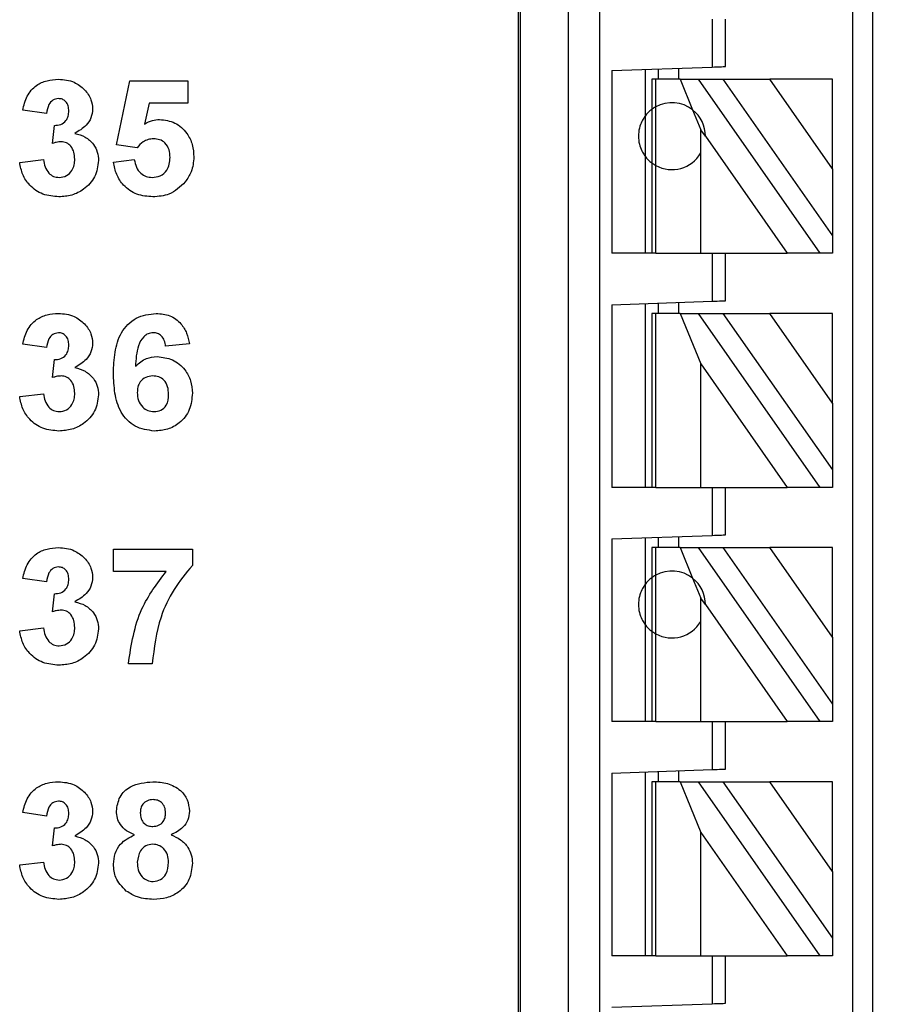
# Model space of a CAD drawing. Units: inches. Extents: x 0.1 to 16.9, y 0.1 to 10.9.
# Drawn here: x 12.1 to 12.6, y 5.9 to 6.5 of the extents above; entities that cross this region are included whole.
import ezdxf

# ---------------------------------------------------------------- set-up
doc = ezdxf.new("R2010")
doc.units = ezdxf.units.IN
doc.header["$MEASUREMENT"] = 0
doc.styles.add('SLDTEXTSTYLE0', font='TXT', dxfattribs={"width": 0.75})
doc.dimstyles.new('SLDDIMSTYLE0', dxfattribs={"dimtxt": 0.137795, "dimasz": 0.13, "dimexe": 0, "dimexo": 0.0625, "dimgap": 0.034449, "dimtad": 0, "dimtih": 1, "dimtoh": 1, "dimrnd": 1e-09, "dimzin": 4, "dimdsep": 46, "dimtxsty": 'SLDTEXTSTYLE0', "dimsah": 1, "dimcen": 0.09, "dimadec": 0, "dimazin": 1, "dimtfac": 1, "dimtofl": 0, "dimtmove": 0, "dimatfit": 3, "dimfxl": 0, "dimfrac": 2, "dimtolj": 1, "dimtzin": 12, "dimarcsym": 0})

# ---------------------------------------------------------------- blocks, each defined once
blk = doc.blocks.new('_D')
at = {"color": 7, "linetype": 'Continuous', "lineweight": 18}
for p, q in [((12.16693, 8.49575), (13.79685, 8.49575)), ((13.75748, 8.49575), (13.75748, 6.95204)), ((13.75748, 5.09575), (13.75748, 6.73329)), ((12.16693, 5.09575), (13.79685, 5.09575))]:
    blk.add_line(p, q, dxfattribs=at)
for points in [[(13.75748, 8.49575), (13.73748, 8.36575), (13.77748, 8.36575)], [(13.75748, 5.09575), (13.77748, 5.22575), (13.73748, 5.22575)]]:
    blk.add_solid(points, dxfattribs=at)
at = {"color": 7, "linetype": 'Continuous', "lineweight": 18, "insert": (13.5793, 6.91091), "char_height": 0.137795, "attachment_point": 1, "style": 'SLDTEXTSTYLE0'}
blk.add_mtext('3.40', dxfattribs=at)

msp = doc.modelspace()

# ---------------------------------------------------------------- linework, layer by layer
at = {"color": 7, "linetype": 'Continuous', "lineweight": 25}
for p, q in [((12.35016, 8.2426), (12.35016, 5.28984)), ((12.35135, 8.2426), (12.35135, 5.28984)), ((12.37983, 5.28984), (12.37983, 8.2426)), ((12.39833, 5.28984), (12.39833, 8.2426)), ((12.54701, 8.2426), (12.54701, 5.3489)), ((12.55882, 8.2426), (12.55882, 5.3489)), ((12.46433, 6.45126), (12.46433, 6.42303)), ((12.47221, 6.42331), (12.47221, 6.45126)), ((12.40528, 6.42097), (12.46433, 6.42303)), ((12.40528, 6.42097), (12.40528, 6.31346)), ((12.42496, 6.42166), (12.42496, 6.39417)), ((12.43283, 6.41583), (12.43283, 6.42193)), ((12.44465, 6.42235), (12.44465, 6.41583)), ((12.11387, 6.37716), (12.12176, 6.41496)), ((12.12176, 6.41496), (12.15592, 6.41496)), ((12.15592, 6.41496), (12.15592, 6.40182)), ((12.4289, 6.41583), (12.4289, 6.39811)), ((12.4312, 6.41583), (12.4289, 6.41583)), ((12.4312, 6.3996), (12.4312, 6.41583)), ((12.4455, 6.41583), (12.4312, 6.41583)), ((12.4455, 6.41583), (12.45289, 6.39782)), ((12.4455, 6.41583), (12.45631, 6.41583)), ((12.52799, 6.31346), (12.45631, 6.41583)), ((12.45631, 6.41583), (12.47073, 6.41583)), ((12.47073, 6.41583), (12.5352, 6.32376)), ((12.47073, 6.41583), (12.49829, 6.41583)), ((12.5352, 6.36312), (12.49829, 6.41583)), ((12.5352, 6.41583), (12.49829, 6.41583)), ((12.5352, 6.36312), (12.5352, 6.41583)), ((12.07271, 6.39569), (12.05869, 6.39766)), ((12.1332, 6.40182), (12.13047, 6.38945)), ((12.15592, 6.40182), (12.1332, 6.40182)), ((12.4289, 6.39811), (12.4289, 6.36661)), ((12.4312, 6.36512), (12.4312, 6.3996)), ((12.45289, 6.39782), (12.45771, 6.38609)), ((12.42496, 6.39417), (12.42496, 6.37055)), ((12.07621, 6.37808), (12.07733, 6.38869)), ((12.45771, 6.37245), (12.45771, 6.38609)), ((12.46039, 6.38226), (12.45771, 6.38609)), ((12.46039, 6.38226), (12.50856, 6.31346)), ((12.12597, 6.37555), (12.11387, 6.37716)), ((12.05694, 6.36692), (12.07095, 6.36854)), ((12.11212, 6.36706), (12.12438, 6.36854)), ((12.42496, 6.37055), (12.42496, 6.31346)), ((12.45771, 6.31346), (12.45771, 6.37245)), ((12.4289, 6.36661), (12.4289, 6.31346)), ((12.4312, 6.31346), (12.4312, 6.36512)), ((12.5352, 6.36312), (12.5352, 6.32376)), ((12.5352, 6.32376), (12.5352, 6.31346)), ((12.4289, 6.31346), (12.40528, 6.31346)), ((12.4312, 6.31346), (12.4289, 6.31346)), ((12.4312, 6.31346), (12.45771, 6.31346)), ((12.45771, 6.31346), (12.50856, 6.31346)), ((12.46433, 6.31346), (12.46433, 6.28524)), ((12.47221, 6.28551), (12.47221, 6.31346)), ((12.52799, 6.31346), (12.50856, 6.31346)), ((12.5352, 6.31346), (12.52799, 6.31346)), ((12.40528, 6.28317), (12.46433, 6.28524)), ((12.40528, 6.28317), (12.40528, 6.17567)), ((12.42496, 6.28386), (12.42496, 6.17567)), ((12.43283, 6.27803), (12.43283, 6.28414)), ((12.44465, 6.28455), (12.44465, 6.27803)), ((12.4289, 6.27803), (12.4289, 6.17567)), ((12.4312, 6.27803), (12.4289, 6.27803)), ((12.4312, 6.17567), (12.4312, 6.27803)), ((12.4455, 6.27803), (12.4312, 6.27803)), ((12.4455, 6.27803), (12.45771, 6.24829)), ((12.4455, 6.27803), (12.45631, 6.27803)), ((12.52799, 6.17567), (12.45631, 6.27803)), ((12.45631, 6.27803), (12.47073, 6.27803)), ((12.47073, 6.27803), (12.5352, 6.18597)), ((12.47073, 6.27803), (12.49829, 6.27803)), ((12.5352, 6.22532), (12.49829, 6.27803)), ((12.5352, 6.27803), (12.49829, 6.27803)), ((12.5352, 6.22532), (12.5352, 6.27803)), ((12.07271, 6.2579), (12.05869, 6.25987)), ((12.15679, 6.26021), (12.14278, 6.25877)), ((12.07621, 6.24028), (12.07733, 6.25089)), ((12.45771, 6.24829), (12.50856, 6.17567)), ((12.45771, 6.17567), (12.45771, 6.24829)), ((12.05694, 6.22913), (12.07095, 6.23075)), ((12.5352, 6.22532), (12.5352, 6.18597)), ((12.5352, 6.18597), (12.5352, 6.17567)), ((12.4289, 6.17567), (12.40528, 6.17567)), ((12.4312, 6.17567), (12.4289, 6.17567)), ((12.4312, 6.17567), (12.45771, 6.17567)), ((12.45771, 6.17567), (12.50856, 6.17567)), ((12.46433, 6.17567), (12.46433, 6.14744)), ((12.47221, 6.14772), (12.47221, 6.17567)), ((12.52799, 6.17567), (12.50856, 6.17567)), ((12.5352, 6.17567), (12.52799, 6.17567)), ((12.40528, 6.14538), (12.46433, 6.14744)), ((12.40528, 6.14538), (12.40528, 6.03787)), ((12.42496, 6.14607), (12.42496, 6.11858)), ((12.43283, 6.14024), (12.43283, 6.14634)), ((12.44465, 6.14675), (12.44465, 6.14024)), ((12.11212, 6.12623), (12.11212, 6.13937)), ((12.11212, 6.13937), (12.15854, 6.13937)), ((12.15854, 6.13937), (12.15854, 6.12974)), ((12.4289, 6.14024), (12.4289, 6.12252)), ((12.4312, 6.14024), (12.4289, 6.14024)), ((12.4312, 6.12401), (12.4312, 6.14024)), ((12.4455, 6.14024), (12.4312, 6.14024)), ((12.4455, 6.14024), (12.45289, 6.12223)), ((12.4455, 6.14024), (12.45631, 6.14024)), ((12.52799, 6.03787), (12.45631, 6.14024)), ((12.45631, 6.14024), (12.47073, 6.14024)), ((12.47073, 6.14024), (12.5352, 6.04817)), ((12.47073, 6.14024), (12.49829, 6.14024)), ((12.5352, 6.08753), (12.49829, 6.14024)), ((12.5352, 6.14024), (12.49829, 6.14024)), ((12.5352, 6.08753), (12.5352, 6.14024)), ((12.14309, 6.12623), (12.11212, 6.12623)), ((12.4312, 6.08953), (12.4312, 6.12401)), ((12.07271, 6.1201), (12.05869, 6.12207)), ((12.42496, 6.11858), (12.42496, 6.09496)), ((12.4289, 6.12252), (12.4289, 6.09102)), ((12.45289, 6.12223), (12.45771, 6.1105)), ((12.07621, 6.10249), (12.07733, 6.1131)), ((12.45771, 6.09685), (12.45771, 6.1105)), ((12.46039, 6.10667), (12.45771, 6.1105)), ((12.46039, 6.10667), (12.50856, 6.03787)), ((12.42496, 6.09496), (12.42496, 6.03787)), ((12.45771, 6.03787), (12.45771, 6.09685)), ((12.05694, 6.09133), (12.07095, 6.09295)), ((12.4289, 6.09102), (12.4289, 6.03787)), ((12.4312, 6.03787), (12.4312, 6.08953)), ((12.5352, 6.08753), (12.5352, 6.04817)), ((12.13489, 6.07193), (12.12088, 6.07193)), ((12.5352, 6.04817), (12.5352, 6.03787)), ((12.4289, 6.03787), (12.40528, 6.03787)), ((12.4312, 6.03787), (12.4289, 6.03787)), ((12.4312, 6.03787), (12.45771, 6.03787)), ((12.45771, 6.03787), (12.50856, 6.03787)), ((12.46433, 6.03787), (12.46433, 6.00965)), ((12.47221, 6.00992), (12.47221, 6.03787)), ((12.52799, 6.03787), (12.50856, 6.03787)), ((12.5352, 6.03787), (12.52799, 6.03787)), ((12.40528, 6.00758), (12.46433, 6.00965)), ((12.42496, 6.00827), (12.42496, 5.90008)), ((12.43283, 6.00244), (12.43283, 6.00855)), ((12.44465, 6.00896), (12.44465, 6.00244)), ((12.40528, 6.00758), (12.40528, 5.90008)), ((12.4289, 6.00244), (12.4289, 5.90008)), ((12.4312, 6.00244), (12.4289, 6.00244)), ((12.4312, 5.90008), (12.4312, 6.00244)), ((12.4455, 6.00244), (12.4312, 6.00244)), ((12.4455, 6.00244), (12.45771, 5.9727)), ((12.4455, 6.00244), (12.45631, 6.00244)), ((12.52799, 5.90008), (12.45631, 6.00244)), ((12.45631, 6.00244), (12.47073, 6.00244)), ((12.47073, 6.00244), (12.5352, 5.91037)), ((12.47073, 6.00244), (12.49829, 6.00244)), ((12.5352, 5.94973), (12.49829, 6.00244)), ((12.5352, 6.00244), (12.49829, 6.00244)), ((12.5352, 5.94973), (12.5352, 6.00244)), ((12.07271, 5.98231), (12.05869, 5.98428)), ((12.07621, 5.96469), (12.07733, 5.9753)), ((12.45771, 5.9727), (12.50856, 5.90008)), ((12.45771, 5.90008), (12.45771, 5.9727)), ((12.05694, 5.95354), (12.07095, 5.95515)), ((12.5352, 5.94973), (12.5352, 5.91037)), ((12.5352, 5.91037), (12.5352, 5.90008)), ((12.4289, 5.90008), (12.40528, 5.90008)), ((12.4312, 5.90008), (12.4289, 5.90008)), ((12.4312, 5.90008), (12.45771, 5.90008)), ((12.45771, 5.90008), (12.50856, 5.90008)), ((12.46433, 5.90008), (12.46433, 5.87185)), ((12.47221, 5.87213), (12.47221, 5.90008)), ((12.52799, 5.90008), (12.50856, 5.90008)), ((12.5352, 5.90008), (12.52799, 5.90008)), ((12.40528, 5.86979), (12.46433, 5.87185))]:
    msp.add_line(p, q, dxfattribs=at)
at = {"color": 7, "linetype": 'Continuous', "lineweight": 25, "flags": 128}
for points in [[(12.46433, 6.42303), (12.46587, 6.42309), (12.46734, 6.42314), (12.46871, 6.42319), (12.4699, 6.42323), (12.47088, 6.42326), (12.47161, 6.42329), (12.47205, 6.4233), (12.47221, 6.42331)], [(12.46433, 6.28524), (12.46587, 6.28529), (12.46734, 6.28534), (12.46871, 6.28539), (12.4699, 6.28543), (12.47088, 6.28547), (12.47161, 6.28549), (12.47205, 6.28551), (12.47221, 6.28551)], [(12.46433, 6.14744), (12.46587, 6.1475), (12.46734, 6.14755), (12.46871, 6.14759), (12.4699, 6.14764), (12.47088, 6.14767), (12.47161, 6.1477), (12.47205, 6.14771), (12.47221, 6.14772)], [(12.46433, 6.00965), (12.46587, 6.0097), (12.46734, 6.00975), (12.46871, 6.0098), (12.4699, 6.00984), (12.47088, 6.00988), (12.47161, 6.0099), (12.47205, 6.00992), (12.47221, 6.00992)], [(12.46433, 5.87185), (12.46587, 5.87191), (12.46734, 5.87196), (12.46871, 5.872), (12.4699, 5.87205), (12.47088, 5.87208), (12.47161, 5.87211), (12.47205, 5.87212), (12.47221, 5.87213)]]:
    msp.add_lwpolyline(points, dxfattribs=at)
at = {"color": 7, "linetype": 'Continuous', "lineweight": 25}
for centre, start, end in [((12.44071, 6.38236), 51.7617, 118.87123), ((12.44071, 6.38236), 359.69845, 51.7617), ((12.44071, 6.38236), 241.12877, 329.74928), ((12.44071, 6.10677), 51.7617, 118.87123), ((12.44071, 6.10677), 359.69845, 51.7617), ((12.44071, 6.10677), 241.12877, 329.74928)]:
    msp.add_arc(centre, 0.01969, start, end, dxfattribs=at)
at = {"color": 8, "linetype": 'Continuous', "lineweight": 25}
for centre, start, end in [((12.44071, 6.38236), 126.8699, 143.1301), ((12.44071, 6.38236), 216.8699, 233.1301), ((12.44071, 6.10677), 126.8699, 143.1301), ((12.44071, 6.10677), 216.8699, 233.1301)]:
    msp.add_arc(centre, 0.01969, start, end, dxfattribs=at)
at = {"color": 7, "linetype": 'Continuous', "lineweight": 25}
for points, knots in [([(12.05869, 6.39766), (12.05936, 6.40046), (12.06069, 6.40604), (12.06611, 6.41231), (12.07294, 6.41537), (12.07743, 6.41568), (12.07967, 6.41584)], [0, 0, 0, 0, 0.280654, 0.559159, 0.779463, 1, 1, 1, 1]), ([(12.07967, 6.41584), (12.08293, 6.41558), (12.08875, 6.41512), (12.09315, 6.41135), (12.09508, 6.40969)], [0, 0, 0, 0, 0.55981, 1, 1, 1, 1]), ([(12.09508, 6.40969), (12.09659, 6.40781), (12.09929, 6.40446), (12.09968, 6.4002), (12.09986, 6.39832)], [0, 0, 0, 0, 0.559642, 1, 1, 1, 1]), ([(12.07973, 6.40445), (12.07857, 6.40424), (12.07626, 6.40383), (12.07347, 6.40044), (12.073, 6.39749), (12.07271, 6.39569)], [0, 0, 0, 0, 0.278588, 0.558883, 1, 1, 1, 1]), ([(12.08584, 6.39717), (12.08578, 6.39817), (12.08567, 6.40018), (12.08425, 6.40268), (12.0821, 6.40425), (12.08052, 6.40438), (12.07973, 6.40445)], [0, 0, 0, 0, 0.280621, 0.560032, 0.779852, 1, 1, 1, 1]), ([(12.07733, 6.38869), (12.07863, 6.38873), (12.08121, 6.38883), (12.08421, 6.39113), (12.08566, 6.39415), (12.08578, 6.39616), (12.08584, 6.39717)], [0, 0, 0, 0, 0.280326, 0.558524, 0.779029, 1, 1, 1, 1]), ([(12.09986, 6.39832), (12.09967, 6.39657), (12.0993, 6.39305), (12.09565, 6.38769), (12.09176, 6.38538), (12.08937, 6.38396)], [0, 0, 0, 0, 0.279835, 0.559843, 1, 1, 1, 1]), ([(12.4312, 6.3996), (12.43076, 6.39934), (12.43002, 6.39891), (12.42936, 6.39845), (12.42897, 6.39817), (12.42892, 6.39813), (12.4289, 6.39811)], [0, 0, 0, 0, 0.3398479, 0.5599428, 0.7800086, 1, 1, 1, 1]), ([(12.13047, 6.38945), (12.13199, 6.39031), (12.13471, 6.39184), (12.1378, 6.39208), (12.13916, 6.39219)], [0, 0, 0, 0, 0.559963, 1, 1, 1, 1]), ([(12.13916, 6.39219), (12.14231, 6.39178), (12.1486, 6.39097), (12.15531, 6.38477), (12.15894, 6.37745), (12.15926, 6.37252), (12.15942, 6.37005)], [0, 0, 0, 0, 0.279197, 0.558827, 0.779164, 1, 1, 1, 1]), ([(12.42496, 6.39417), (12.42484, 6.39402), (12.4246, 6.39372), (12.42298, 6.39118), (12.42144, 6.3872), (12.42082, 6.38236), (12.42144, 6.37753), (12.42298, 6.37354), (12.4246, 6.371), (12.42484, 6.3707), (12.42496, 6.37055)], [0, 0, 0, 0, 0.125042, 0.250004, 0.374962, 0.5, 0.625039, 0.749997, 0.874958, 1, 1, 1, 1]), ([(12.08142, 6.37905), (12.08043, 6.37897), (12.07866, 6.37882), (12.07696, 6.37831), (12.07621, 6.37808)], [0, 0, 0, 0, 0.559678, 1, 1, 1, 1]), ([(12.08935, 6.36885), (12.08927, 6.37021), (12.08913, 6.37291), (12.08732, 6.3763), (12.08462, 6.37866), (12.08249, 6.37892), (12.08142, 6.37905)], [0, 0, 0, 0, 0.280734, 0.560295, 0.780293, 1, 1, 1, 1]), ([(12.08937, 6.38396), (12.09147, 6.38338), (12.09566, 6.38221), (12.10026, 6.37807), (12.10297, 6.3731), (12.10323, 6.3697), (12.10336, 6.36799)], [0, 0, 0, 0, 0.2801503, 0.5597226, 0.7797773, 1, 1, 1, 1]), ([(12.13566, 6.3808), (12.1346, 6.38071), (12.13247, 6.38052), (12.12898, 6.37879), (12.12711, 6.37678), (12.12597, 6.37555)], [0, 0, 0, 0, 0.280012, 0.560133, 1, 1, 1, 1]), ([(12.1454, 6.36976), (12.14533, 6.37133), (12.14518, 6.37445), (12.14287, 6.37835), (12.13935, 6.38052), (12.13689, 6.38071), (12.13566, 6.3808)], [0, 0, 0, 0, 0.280894, 0.559438, 0.779482, 1, 1, 1, 1]), ([(12.07095, 6.36854), (12.07119, 6.36711), (12.07165, 6.36426), (12.07372, 6.36072), (12.07678, 6.3584), (12.07905, 6.35815), (12.08019, 6.35803)], [0, 0, 0, 0, 0.2807285, 0.5603692, 0.7802669, 1, 1, 1, 1]), ([(12.10336, 6.36799), (12.10291, 6.36468), (12.102, 6.35806), (12.09536, 6.35112), (12.08772, 6.34718), (12.08252, 6.34682), (12.07992, 6.34664)], [0, 0, 0, 0, 0.279053, 0.558762, 0.779238, 1, 1, 1, 1]), ([(12.08019, 6.35803), (12.08168, 6.35824), (12.08466, 6.35866), (12.08769, 6.3618), (12.08917, 6.36535), (12.08929, 6.36768), (12.08935, 6.36885)], [0, 0, 0, 0, 0.278835, 0.558289, 0.778834, 1, 1, 1, 1]), ([(12.12438, 6.36854), (12.12468, 6.36704), (12.12526, 6.36404), (12.12789, 6.3606), (12.13123, 6.3584), (12.13362, 6.35815), (12.13481, 6.35803)], [0, 0, 0, 0, 0.280334, 0.559949, 0.780025, 1, 1, 1, 1]), ([(12.13481, 6.35803), (12.13648, 6.35822), (12.13982, 6.3586), (12.14356, 6.36179), (12.14521, 6.36582), (12.14534, 6.36845), (12.1454, 6.36976)], [0, 0, 0, 0, 0.27958, 0.558659, 0.778915, 1, 1, 1, 1]), ([(12.15942, 6.37005), (12.15915, 6.36707), (12.15867, 6.36176), (12.15569, 6.35737), (12.15438, 6.35543)], [0, 0, 0, 0, 0.5593961, 1, 1, 1, 1]), ([(12.07992, 6.34664), (12.07674, 6.34692), (12.0704, 6.34747), (12.06292, 6.35271), (12.05831, 6.35957), (12.0574, 6.36447), (12.05694, 6.36692)], [0, 0, 0, 0, 0.2800143, 0.5593709, 0.7795568, 1, 1, 1, 1]), ([(12.13533, 6.34664), (12.13212, 6.3469), (12.12572, 6.3474), (12.11813, 6.35267), (12.11358, 6.35965), (12.11261, 6.36459), (12.11212, 6.36706)], [0, 0, 0, 0, 0.280092, 0.559168, 0.779375, 1, 1, 1, 1]), ([(12.4289, 6.36661), (12.42896, 6.36657), (12.42905, 6.3665), (12.42965, 6.36607), (12.43032, 6.36563), (12.43091, 6.36529), (12.4312, 6.36512)], [0, 0, 0, 0, 0.3391961, 0.5594305, 0.7796939, 1, 1, 1, 1]), ([(12.15438, 6.35543), (12.15137, 6.35254), (12.14598, 6.34738), (12.13859, 6.34687), (12.13533, 6.34664)], [0, 0, 0, 0, 0.558217, 1, 1, 1, 1]), ([(12.05869, 6.25987), (12.05936, 6.26267), (12.06069, 6.26825), (12.06611, 6.27451), (12.07294, 6.27758), (12.07743, 6.27789), (12.07967, 6.27804)], [0, 0, 0, 0, 0.280654, 0.559159, 0.779463, 1, 1, 1, 1]), ([(12.07967, 6.27804), (12.08293, 6.27779), (12.08875, 6.27732), (12.09315, 6.27356), (12.09508, 6.2719)], [0, 0, 0, 0, 0.55981, 1, 1, 1, 1]), ([(12.11212, 6.24297), (12.11226, 6.24703), (12.11254, 6.25514), (12.11541, 6.26522), (12.12048, 6.27165), (12.12698, 6.27678), (12.13317, 6.27754), (12.13728, 6.27804)], [0, 0, 0, 0, 0.250912, 0.500912, 0.626185, 0.75147, 1, 1, 1, 1]), ([(12.13728, 6.27804), (12.14001, 6.2778), (12.14548, 6.27732), (12.15184, 6.2726), (12.15544, 6.2665), (12.15634, 6.26231), (12.15679, 6.26021)], [0, 0, 0, 0, 0.279844, 0.55897, 0.779227, 1, 1, 1, 1]), ([(12.09508, 6.2719), (12.09659, 6.27002), (12.09929, 6.26666), (12.09968, 6.2624), (12.09986, 6.26053)], [0, 0, 0, 0, 0.559642, 1, 1, 1, 1]), ([(12.07973, 6.26666), (12.07857, 6.26645), (12.07626, 6.26603), (12.07347, 6.26264), (12.073, 6.2597), (12.07271, 6.2579)], [0, 0, 0, 0, 0.278589, 0.558884, 1, 1, 1, 1]), ([(12.08584, 6.25938), (12.08578, 6.26038), (12.08567, 6.26238), (12.08425, 6.26488), (12.0821, 6.26646), (12.08052, 6.26659), (12.07973, 6.26666)], [0, 0, 0, 0, 0.280621, 0.560032, 0.779851, 1, 1, 1, 1]), ([(12.13544, 6.26666), (12.13441, 6.26654), (12.13236, 6.26631), (12.12894, 6.26382), (12.12565, 6.2572), (12.1253, 6.25104), (12.12507, 6.24692)], [0, 0, 0, 0, 0.124846, 0.249893, 0.498376, 1, 1, 1, 1]), ([(12.14278, 6.25877), (12.1426, 6.25988), (12.14226, 6.26209), (12.14062, 6.26486), (12.13809, 6.26645), (12.13632, 6.26659), (12.13544, 6.26666)], [0, 0, 0, 0, 0.28071, 0.560033, 0.779738, 1, 1, 1, 1]), ([(12.07733, 6.25089), (12.07863, 6.25094), (12.08121, 6.25104), (12.08421, 6.25333), (12.08566, 6.25635), (12.08578, 6.25837), (12.08584, 6.25938)], [0, 0, 0, 0, 0.280326, 0.558524, 0.779029, 1, 1, 1, 1]), ([(12.09986, 6.26053), (12.09967, 6.25877), (12.0993, 6.25526), (12.09565, 6.24989), (12.09176, 6.24758), (12.08937, 6.24617)], [0, 0, 0, 0, 0.279835, 0.559843, 1, 1, 1, 1]), ([(12.12507, 6.24692), (12.12711, 6.24876), (12.13076, 6.25205), (12.13562, 6.25246), (12.13777, 6.25264)], [0, 0, 0, 0, 0.559011, 1, 1, 1, 1]), ([(12.13777, 6.25264), (12.1409, 6.25226), (12.14716, 6.25151), (12.15408, 6.24566), (12.15802, 6.23851), (12.15837, 6.23359), (12.15854, 6.23113)], [0, 0, 0, 0, 0.27949, 0.559173, 0.779359, 1, 1, 1, 1]), ([(12.08937, 6.24617), (12.09147, 6.24559), (12.09566, 6.24442), (12.10026, 6.24028), (12.10297, 6.23531), (12.10323, 6.2319), (12.10336, 6.2302)], [0, 0, 0, 0, 0.2801503, 0.5597226, 0.7797773, 1, 1, 1, 1]), ([(12.08142, 6.24126), (12.08043, 6.24117), (12.07866, 6.24103), (12.07696, 6.24051), (12.07621, 6.24028)], [0, 0, 0, 0, 0.559678, 1, 1, 1, 1]), ([(12.08935, 6.23106), (12.08927, 6.23241), (12.08913, 6.23512), (12.08732, 6.2385), (12.08462, 6.24086), (12.08249, 6.24112), (12.08142, 6.24126)], [0, 0, 0, 0, 0.280734, 0.560295, 0.780293, 1, 1, 1, 1]), ([(12.13621, 6.20885), (12.13224, 6.20937), (12.12627, 6.21014), (12.12007, 6.2152), (12.11524, 6.22146), (12.11253, 6.2312), (12.11226, 6.23904), (12.11212, 6.24297)], [0, 0, 0, 0, 0.248418, 0.373715, 0.498996, 0.749044, 1, 1, 1, 1]), ([(12.13526, 6.24126), (12.13385, 6.2411), (12.13101, 6.24078), (12.1278, 6.23815), (12.1263, 6.23477), (12.12619, 6.23254), (12.12613, 6.23143)], [0, 0, 0, 0, 0.279846, 0.559078, 0.779095, 1, 1, 1, 1]), ([(12.14453, 6.23046), (12.14447, 6.23197), (12.14434, 6.23499), (12.1422, 6.2388), (12.13883, 6.24095), (12.13645, 6.24115), (12.13526, 6.24126)], [0, 0, 0, 0, 0.280829, 0.559226, 0.779502, 1, 1, 1, 1]), ([(12.07992, 6.20885), (12.07674, 6.20912), (12.0704, 6.20968), (12.06292, 6.21491), (12.05831, 6.22177), (12.0574, 6.22668), (12.05694, 6.22913)], [0, 0, 0, 0, 0.2800143, 0.5593709, 0.7795568, 1, 1, 1, 1]), ([(12.07095, 6.23075), (12.07119, 6.22932), (12.07165, 6.22647), (12.07372, 6.22292), (12.07678, 6.22061), (12.07905, 6.22036), (12.08019, 6.22023)], [0, 0, 0, 0, 0.2807285, 0.5603692, 0.7802669, 1, 1, 1, 1]), ([(12.10336, 6.2302), (12.10291, 6.22689), (12.102, 6.22027), (12.09536, 6.21332), (12.08772, 6.20939), (12.08252, 6.20903), (12.07992, 6.20885)], [0, 0, 0, 0, 0.279053, 0.558762, 0.779238, 1, 1, 1, 1]), ([(12.08019, 6.22023), (12.08168, 6.22045), (12.08466, 6.22087), (12.08769, 6.224), (12.08917, 6.22755), (12.08929, 6.22989), (12.08935, 6.23106)], [0, 0, 0, 0, 0.278835, 0.558289, 0.778834, 1, 1, 1, 1]), ([(12.12613, 6.23143), (12.12623, 6.22986), (12.12642, 6.22674), (12.12889, 6.22299), (12.13225, 6.22065), (12.1347, 6.22037), (12.13592, 6.22023)], [0, 0, 0, 0, 0.280502, 0.559381, 0.779876, 1, 1, 1, 1]), ([(12.13592, 6.22023), (12.13734, 6.2204), (12.14018, 6.22072), (12.14419, 6.22442), (12.1444, 6.22817), (12.14453, 6.23046)], [0, 0, 0, 0, 0.280751, 0.560239, 1, 1, 1, 1]), ([(12.15854, 6.23113), (12.15825, 6.22779), (12.15766, 6.22112), (12.15167, 6.21355), (12.14404, 6.20941), (12.13882, 6.20904), (12.13621, 6.20885)], [0, 0, 0, 0, 0.280024, 0.559146, 0.779325, 1, 1, 1, 1]), ([(12.05869, 6.12207), (12.05936, 6.12487), (12.06069, 6.13045), (12.06611, 6.13672), (12.07294, 6.13978), (12.07743, 6.14009), (12.07967, 6.14025)], [0, 0, 0, 0, 0.280654, 0.55916, 0.779463, 1, 1, 1, 1]), ([(12.07967, 6.14025), (12.08293, 6.13999), (12.08875, 6.13953), (12.09315, 6.13576), (12.09508, 6.1341)], [0, 0, 0, 0, 0.55981, 1, 1, 1, 1]), ([(12.09508, 6.1341), (12.09659, 6.13222), (12.09929, 6.12887), (12.09968, 6.12461), (12.09986, 6.12273)], [0, 0, 0, 0, 0.559637, 1, 1, 1, 1]), ([(12.15854, 6.12974), (12.15476, 6.12514), (12.14718, 6.11594), (12.13792, 6.09651), (12.13604, 6.08124), (12.13489, 6.07193)], [0, 0, 0, 0, 0.280104, 0.560589, 1, 1, 1, 1]), ([(12.07973, 6.12886), (12.07857, 6.12865), (12.07626, 6.12824), (12.07347, 6.12485), (12.073, 6.1219), (12.07271, 6.1201)], [0, 0, 0, 0, 0.278589, 0.558879, 1, 1, 1, 1]), ([(12.08584, 6.12158), (12.08578, 6.12258), (12.08567, 6.12459), (12.08425, 6.12709), (12.0821, 6.12866), (12.08052, 6.12879), (12.07973, 6.12886)], [0, 0, 0, 0, 0.280621, 0.560032, 0.779852, 1, 1, 1, 1]), ([(12.12088, 6.07193), (12.12261, 6.08309), (12.1257, 6.10306), (12.13777, 6.11914), (12.14309, 6.12623)], [0, 0, 0, 0, 0.559127, 1, 1, 1, 1]), ([(12.4312, 6.12401), (12.43076, 6.12375), (12.43002, 6.12332), (12.42936, 6.12286), (12.42897, 6.12258), (12.42892, 6.12254), (12.4289, 6.12252)], [0, 0, 0, 0, 0.3398483, 0.5599402, 0.7800084, 1, 1, 1, 1]), ([(12.07733, 6.1131), (12.07863, 6.11314), (12.08121, 6.11324), (12.08421, 6.11554), (12.08566, 6.11856), (12.08578, 6.12057), (12.08584, 6.12158)], [0, 0, 0, 0, 0.280326, 0.5585198, 0.7790242, 1, 1, 1, 1]), ([(12.09986, 6.12273), (12.09967, 6.12097), (12.0993, 6.11746), (12.09565, 6.1121), (12.09176, 6.10979), (12.08937, 6.10837)], [0, 0, 0, 0, 0.2798355, 0.5598471, 1, 1, 1, 1]), ([(12.42496, 6.11858), (12.42484, 6.11843), (12.4246, 6.11813), (12.42298, 6.11559), (12.42144, 6.11161), (12.42082, 6.10677), (12.42144, 6.10194), (12.42298, 6.09795), (12.4246, 6.09541), (12.42484, 6.09511), (12.42496, 6.09496)], [0, 0, 0, 0, 0.1250418, 0.2500051, 0.3749606, 0.4999994, 0.6250383, 0.7499969, 0.8749582, 1, 1, 1, 1]), ([(12.08937, 6.10837), (12.09147, 6.10779), (12.09566, 6.10662), (12.10026, 6.10248), (12.10297, 6.09751), (12.10323, 6.09411), (12.10336, 6.0924)], [0, 0, 0, 0, 0.280151, 0.55972, 0.779775, 1, 1, 1, 1]), ([(12.08142, 6.10346), (12.08043, 6.10338), (12.07866, 6.10323), (12.07696, 6.10272), (12.07621, 6.10249)], [0, 0, 0, 0, 0.559677, 1, 1, 1, 1]), ([(12.08935, 6.09326), (12.08927, 6.09462), (12.08913, 6.09732), (12.08732, 6.10071), (12.08462, 6.10307), (12.08249, 6.10333), (12.08142, 6.10346)], [0, 0, 0, 0, 0.280733, 0.560299, 0.780293, 1, 1, 1, 1]), ([(12.07992, 6.07105), (12.07674, 6.07133), (12.0704, 6.07188), (12.06292, 6.07712), (12.05831, 6.08398), (12.0574, 6.08888), (12.05694, 6.09133)], [0, 0, 0, 0, 0.2800135, 0.5593695, 0.7795551, 1, 1, 1, 1]), ([(12.07095, 6.09295), (12.07119, 6.09152), (12.07165, 6.08867), (12.07372, 6.08513), (12.07678, 6.08281), (12.07905, 6.08256), (12.08019, 6.08244)], [0, 0, 0, 0, 0.280729, 0.56037, 0.780268, 1, 1, 1, 1]), ([(12.10336, 6.0924), (12.10291, 6.08909), (12.102, 6.08247), (12.09536, 6.07553), (12.08772, 6.07159), (12.08252, 6.07123), (12.07992, 6.07105)], [0, 0, 0, 0, 0.279054, 0.558763, 0.779238, 1, 1, 1, 1]), ([(12.08019, 6.08244), (12.08168, 6.08265), (12.08466, 6.08307), (12.08769, 6.08621), (12.08917, 6.08976), (12.08929, 6.09209), (12.08935, 6.09326)], [0, 0, 0, 0, 0.278836, 0.558288, 0.778834, 1, 1, 1, 1]), ([(12.4289, 6.09102), (12.42896, 6.09098), (12.42905, 6.09091), (12.42965, 6.09048), (12.43032, 6.09004), (12.43091, 6.0897), (12.4312, 6.08953)], [0, 0, 0, 0, 0.339198, 0.559433, 0.779701, 1, 1, 1, 1]), ([(12.05869, 5.98428), (12.05936, 5.98708), (12.06069, 5.99266), (12.06611, 5.99892), (12.07294, 6.00198), (12.07743, 6.0023), (12.07967, 6.00245)], [0, 0, 0, 0, 0.2806543, 0.5591574, 0.7794624, 1, 1, 1, 1]), ([(12.07967, 6.00245), (12.08293, 6.00219), (12.08875, 6.00173), (12.09315, 5.99797), (12.09508, 5.99631)], [0, 0, 0, 0, 0.55981, 1, 1, 1, 1]), ([(12.11387, 5.98515), (12.11428, 5.98806), (12.11509, 5.99387), (12.1232, 6.00142), (12.13073, 6.00206), (12.13533, 6.00245)], [0, 0, 0, 0, 0.279832, 0.560041, 1, 1, 1, 1]), ([(12.13533, 6.00245), (12.13824, 6.0023), (12.14404, 6.00201), (12.15136, 5.99811), (12.15608, 5.99201), (12.15655, 5.98744), (12.15679, 5.98515)], [0, 0, 0, 0, 0.280921, 0.560276, 0.780101, 1, 1, 1, 1]), ([(12.07973, 5.99107), (12.07857, 5.99086), (12.07626, 5.99044), (12.07347, 5.98705), (12.073, 5.98411), (12.07271, 5.98231)], [0, 0, 0, 0, 0.278589, 0.558879, 1, 1, 1, 1]), ([(12.08584, 5.98378), (12.08578, 5.98479), (12.08567, 5.98679), (12.08425, 5.98929), (12.0821, 5.99086), (12.08052, 5.991), (12.07973, 5.99107)], [0, 0, 0, 0, 0.280608, 0.560032, 0.779852, 1, 1, 1, 1]), ([(12.09508, 5.99631), (12.09659, 5.99443), (12.09929, 5.99107), (12.09968, 5.98681), (12.09986, 5.98493)], [0, 0, 0, 0, 0.559637, 1, 1, 1, 1]), ([(12.13541, 5.99194), (12.13426, 5.99184), (12.13196, 5.99164), (12.12938, 5.9895), (12.12804, 5.98683), (12.12794, 5.98503), (12.12789, 5.98413)], [0, 0, 0, 0, 0.279984, 0.558958, 0.779259, 1, 1, 1, 1]), ([(12.14278, 5.98417), (12.14269, 5.9853), (12.14251, 5.98756), (12.14065, 5.99025), (12.13808, 5.99174), (12.1363, 5.99188), (12.13541, 5.99194)], [0, 0, 0, 0, 0.280236, 0.5595033, 0.7794878, 1, 1, 1, 1]), ([(12.09986, 5.98493), (12.09967, 5.98318), (12.0993, 5.97967), (12.09565, 5.9743), (12.09176, 5.97199), (12.08937, 5.97058)], [0, 0, 0, 0, 0.2798355, 0.5598471, 1, 1, 1, 1]), ([(12.12451, 5.97128), (12.1229, 5.97198), (12.11969, 5.97338), (12.11619, 5.97692), (12.1142, 5.98103), (12.11398, 5.98378), (12.11387, 5.98515)], [0, 0, 0, 0, 0.280251, 0.559496, 0.779749, 1, 1, 1, 1]), ([(12.15679, 5.98515), (12.15661, 5.9834), (12.15625, 5.9799), (12.15261, 5.97452), (12.14854, 5.97251), (12.14606, 5.97128)], [0, 0, 0, 0, 0.2802775, 0.5607002, 1, 1, 1, 1]), ([(12.07733, 5.9753), (12.07863, 5.97535), (12.08121, 5.97545), (12.08421, 5.97774), (12.08566, 5.98076), (12.08578, 5.98278), (12.08584, 5.98378)], [0, 0, 0, 0, 0.280323, 0.558522, 0.779025, 1, 1, 1, 1]), ([(12.12789, 5.98413), (12.12796, 5.98297), (12.12812, 5.98067), (12.12994, 5.97787), (12.13258, 5.97637), (12.13439, 5.97624), (12.13529, 5.97618)], [0, 0, 0, 0, 0.280385, 0.559375, 0.779413, 1, 1, 1, 1]), ([(12.13529, 5.97618), (12.13646, 5.97628), (12.13878, 5.9765), (12.14138, 5.97869), (12.14264, 5.98144), (12.14273, 5.98326), (12.14278, 5.98417)], [0, 0, 0, 0, 0.279949, 0.558762, 0.779161, 1, 1, 1, 1]), ([(12.08937, 5.97058), (12.09147, 5.96999), (12.09566, 5.96883), (12.10026, 5.96469), (12.10297, 5.95972), (12.10323, 5.95631), (12.10336, 5.95461)], [0, 0, 0, 0, 0.2801512, 0.5597254, 0.7797743, 1, 1, 1, 1]), ([(12.11212, 5.95396), (12.11233, 5.95608), (12.11275, 5.96031), (12.11657, 5.96719), (12.1215, 5.96973), (12.12451, 5.97128)], [0, 0, 0, 0, 0.280816, 0.561368, 1, 1, 1, 1]), ([(12.14606, 5.97128), (12.14798, 5.97042), (12.15181, 5.96872), (12.15589, 5.96439), (12.1582, 5.95945), (12.15843, 5.95617), (12.15854, 5.95452)], [0, 0, 0, 0, 0.280213, 0.559765, 0.779784, 1, 1, 1, 1]), ([(12.08142, 5.96566), (12.08043, 5.96558), (12.07866, 5.96544), (12.07696, 5.96492), (12.07621, 5.96469)], [0, 0, 0, 0, 0.559682, 1, 1, 1, 1]), ([(12.08935, 5.95547), (12.08927, 5.95682), (12.08913, 5.95952), (12.08732, 5.96291), (12.08462, 5.96527), (12.08249, 5.96553), (12.08142, 5.96566)], [0, 0, 0, 0, 0.280734, 0.560291, 0.780293, 1, 1, 1, 1]), ([(12.1353, 5.96566), (12.13383, 5.96552), (12.13088, 5.96524), (12.12704, 5.96121), (12.12648, 5.95749), (12.12613, 5.95521)], [0, 0, 0, 0, 0.280653, 0.560379, 1, 1, 1, 1]), ([(12.14453, 5.95506), (12.14442, 5.95654), (12.14422, 5.95949), (12.14197, 5.96308), (12.13879, 5.96534), (12.13647, 5.96556), (12.1353, 5.96566)], [0, 0, 0, 0, 0.280595, 0.560002, 0.779893, 1, 1, 1, 1]), ([(12.07992, 5.93326), (12.07674, 5.93353), (12.0704, 5.93409), (12.06292, 5.93932), (12.05831, 5.94618), (12.0574, 5.95109), (12.05694, 5.95354)], [0, 0, 0, 0, 0.280014, 0.55937, 0.779555, 1, 1, 1, 1]), ([(12.07095, 5.95515), (12.07119, 5.95373), (12.07165, 5.95088), (12.07372, 5.94733), (12.07678, 5.94502), (12.07905, 5.94477), (12.08019, 5.94464)], [0, 0, 0, 0, 0.280728, 0.560369, 0.780266, 1, 1, 1, 1]), ([(12.10336, 5.95461), (12.10291, 5.9513), (12.102, 5.94467), (12.09536, 5.93773), (12.08772, 5.9338), (12.08252, 5.93344), (12.07992, 5.93326)], [0, 0, 0, 0, 0.279053, 0.558762, 0.779238, 1, 1, 1, 1]), ([(12.08019, 5.94464), (12.08168, 5.94485), (12.08466, 5.94528), (12.08769, 5.94841), (12.08917, 5.95196), (12.08929, 5.9543), (12.08935, 5.95547)], [0, 0, 0, 0, 0.2788346, 0.5582905, 0.7788351, 1, 1, 1, 1]), ([(12.11968, 5.93814), (12.11721, 5.94062), (12.11281, 5.94506), (12.11233, 5.95123), (12.11212, 5.95396)], [0, 0, 0, 0, 0.558377, 1, 1, 1, 1]), ([(12.12613, 5.95521), (12.12622, 5.95365), (12.1264, 5.95054), (12.12854, 5.94665), (12.13182, 5.94415), (12.13427, 5.94389), (12.1355, 5.94377)], [0, 0, 0, 0, 0.280814, 0.560099, 0.780036, 1, 1, 1, 1]), ([(12.1355, 5.94377), (12.13702, 5.94398), (12.14006, 5.94442), (12.14401, 5.94869), (12.14433, 5.95264), (12.14453, 5.95506)], [0, 0, 0, 0, 0.279757, 0.559858, 1, 1, 1, 1]), ([(12.15854, 5.95452), (12.1582, 5.95122), (12.15751, 5.94463), (12.15119, 5.93739), (12.14346, 5.93373), (12.1383, 5.93341), (12.13571, 5.93326)], [0, 0, 0, 0, 0.279652, 0.558776, 0.779105, 1, 1, 1, 1]), ([(12.13571, 5.93326), (12.13248, 5.93344), (12.12671, 5.93377), (12.12182, 5.93681), (12.11968, 5.93814)], [0, 0, 0, 0, 0.560062, 1, 1, 1, 1])]:
    msp.add_open_spline(points, degree=3, knots=knots, dxfattribs=at)

# ---------------------------------------------------------------- dimensions: what is measured, and where the dimension line sits
at = {"color": 7, "linetype": 'Continuous', "lineweight": 18}
dim = msp.add_linear_dim(base=(13.75748, 5.09575), p1=(12.12756, 8.49575), p2=(12.12756, 5.09575), angle=90, dimstyle='SLDDIMSTYLE0', dxfattribs=at)
dim.commit()
dim.dimension.update_dxf_attribs({"geometry": '_D', "text_midpoint": (13.75748, 6.84266), "dimtype": 160})

doc.saveas('drawing.dxf')
